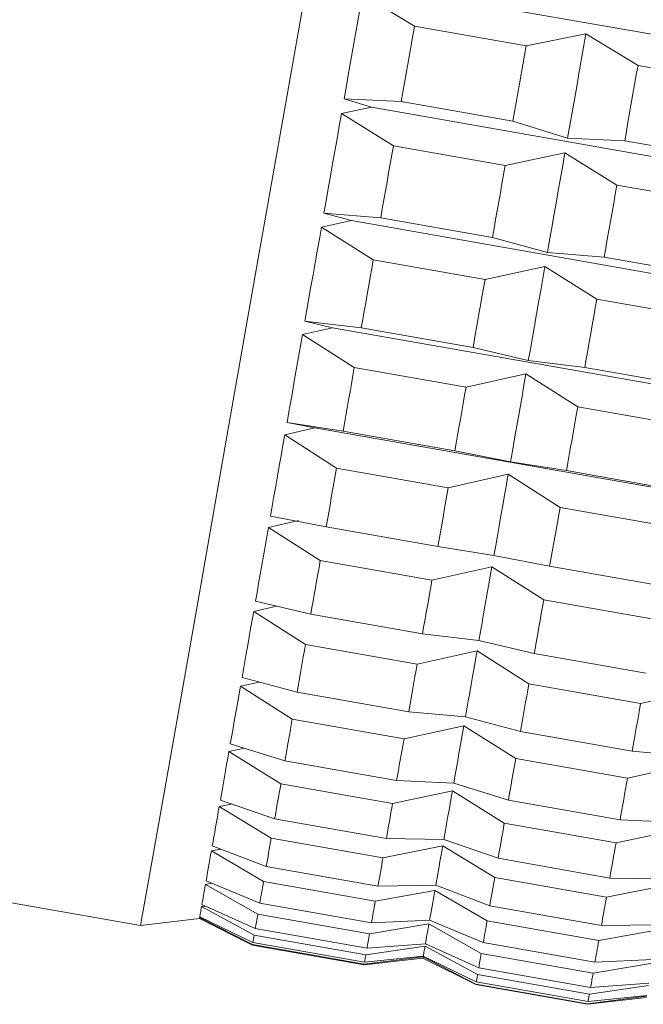
# Model space of a CAD drawing. Units: millimetres. Extents: x 0 to 682, y 0 to 365.
# Drawn here: x 145 to 147, y 27 to 31 of the extents above; entities that cross this region are included whole.
import ezdxf

# ---------------------------------------------------------------- set-up
doc = ezdxf.new("R2010")
doc.units = ezdxf.units.MM
doc.linetypes.add('SLD-Durchgehend', pattern=[0])

msp = doc.modelspace()

# ---------------------------------------------------------------- linework, layer by layer
at = {"color": 7, "linetype": 'SLD-Durchgehend', "lineweight": 15}
for p, q in [((145.96583, 31.13162), (150.17193, 30.38997)), ((146.04748, 30.99396), (145.85634, 31.10966)), ((146.04748, 30.99396), (146.45782, 30.9216)), ((146.67701, 30.96495), (146.45782, 30.9216)), ((146.86815, 30.84925), (146.67701, 30.96495)), ((146.86815, 30.84925), (147.27849, 30.7769)), ((145.88899, 30.69587), (145.78886, 30.72701)), ((145.78886, 30.72701), (145.99861, 30.7168)), ((145.77927, 30.67262), (145.88899, 30.69587)), ((145.88899, 30.69587), (150.09509, 29.95423)), ((145.99861, 30.7168), (146.40895, 30.64445)), ((145.96997, 30.55434), (145.77927, 30.67262)), ((146.40895, 30.64445), (146.60954, 30.5823)), ((146.60954, 30.5823), (146.81928, 30.57209)), ((145.96997, 30.55434), (146.3803, 30.48199)), ((146.81928, 30.57209), (147.22962, 30.49974)), ((146.59995, 30.52791), (146.3803, 30.48199)), ((146.79064, 30.40963), (146.59995, 30.52791)), ((146.79064, 30.40963), (147.20098, 30.33728)), ((145.81557, 30.27946), (145.7148, 30.30694)), ((145.7148, 30.30694), (145.92326, 30.28948)), ((145.92326, 30.28948), (146.3336, 30.21712)), ((145.70567, 30.25521), (145.81557, 30.27946)), ((145.89602, 30.13499), (145.70567, 30.25521)), ((145.81557, 30.27946), (150.02167, 29.53781)), ((146.3336, 30.21712), (146.53547, 30.16223)), ((146.53547, 30.16223), (146.74394, 30.14477)), ((146.74394, 30.14477), (147.15427, 30.07242)), ((145.89602, 30.13499), (146.30636, 30.06264)), ((146.52635, 30.11051), (146.30636, 30.06264)), ((146.7167, 29.99028), (146.52635, 30.11051)), ((146.7167, 29.99028), (147.12703, 29.91793)), ((145.74611, 29.88553), (145.64468, 29.90929)), ((145.64468, 29.90929), (145.85184, 29.88443)), ((145.6361, 29.86063), (145.74611, 29.88553)), ((145.82622, 29.73909), (145.6361, 29.86063)), ((145.74611, 29.88553), (149.95221, 29.14388)), ((145.85184, 29.88443), (146.26218, 29.81208)), ((146.26218, 29.81208), (146.46535, 29.76458)), ((146.46535, 29.76458), (146.67252, 29.73972)), ((145.82622, 29.73909), (146.23655, 29.66674)), ((146.45677, 29.71592), (146.23655, 29.66674)), ((146.64689, 29.59439), (146.45677, 29.71592)), ((146.67252, 29.73972), (147.08285, 29.66737)), ((146.64689, 29.59439), (147.05723, 29.52203)), ((145.68114, 29.5171), (145.57905, 29.53709)), ((145.57905, 29.53709), (145.7849, 29.50475)), ((145.57108, 29.49186), (145.68114, 29.5171)), ((145.68114, 29.5171), (149.88724, 28.77545)), ((145.7849, 29.50475), (146.19523, 29.43239)), ((145.76108, 29.36966), (145.57108, 29.49186)), ((146.19523, 29.43239), (146.39972, 29.39238)), ((146.39972, 29.39238), (146.60557, 29.36004)), ((145.76108, 29.36966), (146.17141, 29.29731)), ((146.60557, 29.36004), (147.01591, 29.28769)), ((146.39175, 29.34716), (146.17141, 29.29731)), ((146.58175, 29.22496), (146.39175, 29.34716)), ((146.58175, 29.22496), (146.99209, 29.1526)), ((145.5111, 29.15172), (145.62117, 29.17696)), ((145.51841, 29.19317), (145.72293, 29.15332)), ((145.7011, 29.02952), (145.5111, 29.15172)), ((145.72293, 29.15332), (146.13326, 29.08096)), ((146.13326, 29.08096), (146.33908, 29.04846)), ((145.7011, 29.02952), (146.11144, 28.95716)), ((146.33908, 29.04846), (146.5436, 29.00861)), ((146.33177, 29.00701), (146.11144, 28.95716)), ((146.52177, 28.88481), (146.33177, 29.00701)), ((146.5436, 29.00861), (146.95394, 28.93626)), ((145.46321, 28.88015), (145.66641, 28.83281)), ((146.52177, 28.88481), (146.93211, 28.81246)), ((145.45663, 28.84279), (145.54128, 28.86196)), ((145.64674, 28.72124), (145.45663, 28.84279)), ((145.66641, 28.83281), (146.07675, 28.76046)), ((146.07675, 28.76046), (146.28389, 28.73544)), ((146.28389, 28.73544), (146.48709, 28.68811)), ((145.64674, 28.72124), (146.05708, 28.64888)), ((146.2773, 28.69809), (146.05708, 28.64888)), ((146.46741, 28.57653), (146.2773, 28.69809)), ((146.48709, 28.68811), (146.89742, 28.61575)), ((145.41389, 28.60041), (145.61578, 28.54567)), ((145.40807, 28.56743), (145.47833, 28.58294)), ((145.59841, 28.44717), (145.40807, 28.56743)), ((146.46741, 28.57653), (146.87775, 28.50418)), ((147.09797, 28.55338), (146.87775, 28.50418)), ((145.61578, 28.54567), (146.02612, 28.47332)), ((145.59841, 28.44717), (146.00875, 28.37482)), ((146.02612, 28.47332), (146.23456, 28.4557)), ((146.23456, 28.4557), (146.43646, 28.40097)), ((146.22875, 28.42272), (146.00875, 28.37482)), ((146.41909, 28.30246), (146.22875, 28.42272)), ((146.43646, 28.40097), (146.84679, 28.32861)), ((145.36581, 28.32773), (145.42316, 28.3399)), ((145.37081, 28.35608), (145.57142, 28.29409)), ((145.55649, 28.20941), (145.36581, 28.32773)), ((146.41909, 28.30246), (146.82942, 28.23011)), ((146.84679, 28.32861), (147.05524, 28.311)), ((145.57142, 28.29409), (145.98176, 28.22173)), ((147.04942, 28.27802), (146.82942, 28.23011)), ((145.55649, 28.20941), (145.96683, 28.13705)), ((145.98176, 28.22173), (146.19148, 28.21137)), ((146.19148, 28.21137), (146.3921, 28.14938)), ((146.18648, 28.18302), (145.96683, 28.13705)), ((146.37716, 28.0647), (146.18648, 28.18302)), ((145.33015, 28.12551), (145.37573, 28.13467)), ((145.52129, 28.00975), (145.33015, 28.12551)), ((145.3343, 28.14902), (145.53367, 28.07996)), ((146.3921, 28.14938), (146.80243, 28.07703)), ((145.53367, 28.07996), (145.944, 28.00761)), ((146.37716, 28.0647), (146.7875, 27.99235)), ((146.80243, 28.07703), (147.01215, 28.06667)), ((145.52129, 28.00975), (145.93162, 27.9374)), ((147.00715, 28.03832), (146.7875, 27.99235)), ((145.30463, 27.9808), (145.5028, 27.90494)), ((146.15082, 27.9808), (145.93162, 27.9374)), ((145.944, 28.00761), (146.15497, 28.00431)), ((146.34196, 27.86504), (146.15082, 27.9808)), ((146.15497, 28.00431), (146.35434, 27.93526)), ((145.30137, 27.96232), (145.33602, 27.96879)), ((145.49307, 27.84973), (145.30137, 27.96232)), ((143.81048, 27.90523), (145.04149, 27.68817)), ((145.5028, 27.90494), (145.91314, 27.83258)), ((146.35434, 27.93526), (146.76468, 27.8629)), ((146.34196, 27.86504), (146.75229, 27.79269)), ((145.2797, 27.83939), (145.30402, 27.84353)), ((145.47206, 27.73055), (145.2797, 27.83939)), ((145.28205, 27.85271), (145.47907, 27.77034)), ((145.49307, 27.84973), (145.90341, 27.77737)), ((145.91314, 27.83258), (146.12531, 27.8361)), ((146.12531, 27.8361), (146.32348, 27.76023)), ((146.9715, 27.8361), (146.75229, 27.79269)), ((146.76468, 27.8629), (146.97564, 27.85961)), ((146.12205, 27.81761), (145.90341, 27.77737)), ((146.31374, 27.70502), (146.12205, 27.81761)), ((145.26529, 27.75767), (145.27973, 27.75984)), ((145.45841, 27.65313), (145.26529, 27.75767)), ((145.26671, 27.76572), (145.46265, 27.67719)), ((145.47907, 27.77034), (145.88941, 27.69798)), ((146.32348, 27.76023), (146.73381, 27.68788)), ((145.25874, 27.72049), (145.45366, 27.6262)), ((145.47206, 27.73055), (145.88239, 27.6582)), ((145.04149, 27.68817), (145.25751, 27.71355)), ((145.25751, 27.71355), (145.45183, 27.61582)), ((145.25825, 27.71776), (145.26309, 27.71839)), ((145.45222, 27.61805), (145.25825, 27.71776)), ((146.10037, 27.69468), (145.88239, 27.6582)), ((145.88941, 27.69798), (146.10272, 27.70801)), ((146.29273, 27.58584), (146.10037, 27.69468)), ((146.10272, 27.70801), (146.29974, 27.62563)), ((146.31374, 27.70502), (146.72408, 27.63267)), ((146.73381, 27.68788), (146.94598, 27.69139)), ((145.45841, 27.65313), (145.86874, 27.58077)), ((145.46265, 27.67719), (145.87298, 27.60484)), ((146.94272, 27.6729), (146.72408, 27.63267)), ((145.45183, 27.61582), (145.86216, 27.54346)), ((145.45222, 27.61805), (145.86256, 27.54569)), ((145.45366, 27.6262), (145.86399, 27.55385)), ((146.08596, 27.61296), (145.86874, 27.58077)), ((145.87298, 27.60484), (146.08738, 27.62102)), ((146.27908, 27.50842), (146.08596, 27.61296)), ((146.08738, 27.62102), (146.28332, 27.53248)), ((146.29974, 27.62563), (146.71008, 27.55328)), ((145.86399, 27.55385), (146.07941, 27.57579)), ((146.07941, 27.57579), (146.27433, 27.4815)), ((146.29273, 27.58584), (146.70307, 27.51349)), ((145.86216, 27.54346), (146.07818, 27.56884)), ((146.07893, 27.57306), (145.86256, 27.54569)), ((146.07818, 27.56884), (146.2725, 27.47111)), ((146.27289, 27.47334), (146.07893, 27.57306)), ((146.92105, 27.54998), (146.70307, 27.51349)), ((146.71008, 27.55328), (146.92339, 27.5633)), ((146.27908, 27.50842), (146.68942, 27.43607)), ((146.28332, 27.53248), (146.69366, 27.46013)), ((146.2725, 27.47111), (146.68283, 27.39876)), ((146.27289, 27.47334), (146.68323, 27.40099)), ((146.27433, 27.4815), (146.68467, 27.40914)), ((146.90664, 27.46825), (146.68942, 27.43607)), ((146.69366, 27.46013), (146.90806, 27.47631)), ((146.68467, 27.40914), (146.90008, 27.43108)), ((146.68283, 27.39876), (146.89886, 27.42413)), ((146.68283, 27.39876), (146.68323, 27.40099)), ((146.8996, 27.42835), (146.68323, 27.40099))]:
    msp.add_line(p, q, dxfattribs=at)
at = {"color": 7, "linetype": 'SLD-Durchgehend', "lineweight": 15, "flags": 128}
for points in [[(145.04149, 27.68817), (145.04644, 27.71627), (145.07051, 27.85274), (145.11409, 28.09989), (145.17629, 28.45267), (145.25586, 28.90391), (145.35116, 29.44443), (145.46027, 30.06322), (145.58096, 30.74767), (145.71078, 31.48387), (145.84706, 32.25682), (145.98706, 33.05079), (146.12792, 33.84962), (146.26676, 34.63703), (146.40076, 35.39701)], [(145.78886, 30.72701), (145.79716, 30.77408), (145.80551, 30.82138), (145.81388, 30.8689), (145.8223, 30.91664), (145.83076, 30.96458), (145.83925, 31.01274), (145.84777, 31.0611), (145.85634, 31.10966)], [(145.99861, 30.7168), (146.00465, 30.75105), (146.01071, 30.78542), (146.01679, 30.8199), (146.02289, 30.8545), (146.02901, 30.8892), (146.03515, 30.92401), (146.04131, 30.95893), (146.04748, 30.99396)], [(146.60954, 30.5823), (146.61784, 30.62937), (146.62618, 30.67667), (146.63456, 30.72419), (146.64298, 30.77193), (146.65143, 30.81988), (146.65992, 30.86803), (146.66845, 30.91639), (146.67701, 30.96495)], [(146.40895, 30.64445), (146.41499, 30.6787), (146.42105, 30.71307), (146.42713, 30.74755), (146.43323, 30.78215), (146.43935, 30.81685), (146.44549, 30.85166), (146.45164, 30.88658), (146.45782, 30.9216)], [(146.81928, 30.57209), (146.82533, 30.60635), (146.83139, 30.64072), (146.83746, 30.6752), (146.84356, 30.70979), (146.84968, 30.7445), (146.85582, 30.77931), (146.86198, 30.81423), (146.86815, 30.84925)], [(145.7148, 30.30694), (145.7227, 30.35175), (145.73065, 30.39684), (145.73864, 30.44217), (145.74668, 30.48777), (145.75476, 30.53362), (145.76289, 30.57971), (145.77106, 30.62604), (145.77927, 30.67262)], [(145.92326, 30.28948), (145.92902, 30.32212), (145.9348, 30.3549), (145.9406, 30.38782), (145.94643, 30.42087), (145.95228, 30.45404), (145.95815, 30.48735), (145.96405, 30.52078), (145.96997, 30.55434)], [(146.53547, 30.16223), (146.54337, 30.20705), (146.55132, 30.25213), (146.55932, 30.29747), (146.56735, 30.34306), (146.57544, 30.38891), (146.58356, 30.435), (146.59173, 30.48134), (146.59995, 30.52791)], [(146.3336, 30.21712), (146.33936, 30.24977), (146.34514, 30.28255), (146.35094, 30.31547), (146.35677, 30.34851), (146.36262, 30.38169), (146.36849, 30.415), (146.37439, 30.44843), (146.3803, 30.48199)], [(146.74394, 30.14477), (146.74969, 30.17742), (146.75547, 30.2102), (146.76128, 30.24311), (146.76711, 30.27616), (146.77295, 30.30934), (146.77883, 30.34264), (146.78472, 30.37608), (146.79064, 30.40963)], [(145.64468, 29.90929), (145.65212, 29.95151), (145.65962, 29.99403), (145.66717, 30.03684), (145.67477, 30.07995), (145.68242, 30.12334), (145.69012, 30.16702), (145.69788, 30.21098), (145.70567, 30.25521)], [(145.85184, 29.88443), (145.85727, 29.91522), (145.86273, 29.94617), (145.86821, 29.97727), (145.87372, 30.00852), (145.87926, 30.03991), (145.88482, 30.07146), (145.89041, 30.10315), (145.89602, 30.13499)], [(146.46535, 29.76458), (146.4728, 29.8068), (146.48029, 29.84932), (146.48784, 29.89214), (146.49545, 29.93524), (146.50309, 29.97864), (146.5108, 30.02231), (146.51855, 30.06627), (146.52635, 30.11051)], [(146.26218, 29.81208), (146.26761, 29.84287), (146.27306, 29.87382), (146.27855, 29.90491), (146.28406, 29.93616), (146.2896, 29.96756), (146.29516, 29.99911), (146.30075, 30.0308), (146.30636, 30.06264)], [(146.67252, 29.73972), (146.67794, 29.77052), (146.6834, 29.80146), (146.68888, 29.83256), (146.69439, 29.86381), (146.69993, 29.89521), (146.7055, 29.92675), (146.71108, 29.95844), (146.7167, 29.99028)], [(145.57905, 29.53709), (145.58598, 29.57639), (145.59297, 29.61602), (145.60002, 29.65599), (145.60712, 29.69628), (145.61428, 29.73689), (145.6215, 29.77782), (145.62877, 29.81907), (145.6361, 29.86063)], [(145.7849, 29.50475), (145.78996, 29.53345), (145.79505, 29.56232), (145.80017, 29.59137), (145.80532, 29.62058), (145.8105, 29.64996), (145.81571, 29.67951), (145.82095, 29.70922), (145.82622, 29.73909)], [(146.39972, 29.39238), (146.40665, 29.43168), (146.41364, 29.47132), (146.42069, 29.51128), (146.42779, 29.55157), (146.43495, 29.59218), (146.44217, 29.63312), (146.44944, 29.67436), (146.45677, 29.71592)], [(146.19523, 29.43239), (146.20029, 29.4611), (146.20538, 29.48997), (146.2105, 29.51901), (146.21565, 29.54823), (146.22084, 29.57761), (146.22604, 29.60715), (146.23129, 29.63686), (146.23655, 29.66674)], [(146.60557, 29.36004), (146.61063, 29.38874), (146.61572, 29.41762), (146.62084, 29.44666), (146.62599, 29.47587), (146.63117, 29.50525), (146.63638, 29.5348), (146.64162, 29.56451), (146.64689, 29.59439)], [(145.51841, 29.19317), (145.52477, 29.22925), (145.5312, 29.2657), (145.53769, 29.30251), (145.54424, 29.33968), (145.55086, 29.3772), (145.55754, 29.41507), (145.56427, 29.4533), (145.57108, 29.49186)], [(145.72293, 29.15332), (145.72758, 29.17971), (145.73227, 29.20629), (145.73699, 29.23306), (145.74174, 29.26002), (145.74653, 29.28716), (145.75134, 29.31448), (145.7562, 29.34198), (145.76108, 29.36966)], [(146.33908, 29.04846), (146.34544, 29.08455), (146.35187, 29.12099), (146.35836, 29.1578), (146.36491, 29.19497), (146.37153, 29.23249), (146.37821, 29.27037), (146.38495, 29.30859), (146.39175, 29.34716)], [(146.13326, 29.08096), (146.13792, 29.10736), (146.1426, 29.13394), (146.14733, 29.16071), (146.15208, 29.18766), (146.15686, 29.2148), (146.16168, 29.24212), (146.16653, 29.26963), (146.17141, 29.29731)], [(146.5436, 29.00861), (146.54825, 29.035), (146.55294, 29.06159), (146.55766, 29.08836), (146.56242, 29.11531), (146.5672, 29.14245), (146.57202, 29.16977), (146.57687, 29.19727), (146.58175, 29.22496)], [(145.46321, 28.88015), (145.46896, 28.91274), (145.47477, 28.94572), (145.48066, 28.9791), (145.48662, 29.01286), (145.49263, 29.047), (145.49872, 29.08153), (145.50488, 29.11644), (145.5111, 29.15172)], [(145.66641, 28.83281), (145.67063, 28.8567), (145.67487, 28.88079), (145.67916, 28.90508), (145.68347, 28.92957), (145.68783, 28.95426), (145.69222, 28.97915), (145.69664, 29.00423), (145.7011, 29.02952)], [(146.28389, 28.73544), (146.28963, 28.76803), (146.29545, 28.80102), (146.30133, 28.83439), (146.30729, 28.86815), (146.31331, 28.9023), (146.3194, 28.93683), (146.32555, 28.97173), (146.33177, 29.00701)], [(146.07675, 28.76046), (146.08096, 28.78434), (146.08521, 28.80843), (146.08949, 28.83272), (146.09381, 28.85721), (146.09816, 28.8819), (146.10255, 28.90679), (146.10698, 28.93188), (146.11144, 28.95716)], [(146.48709, 28.68811), (146.4913, 28.71199), (146.49555, 28.73608), (146.49983, 28.76037), (146.50415, 28.78486), (146.5085, 28.80955), (146.51289, 28.83444), (146.51731, 28.85953), (146.52177, 28.88481)], [(145.41389, 28.60041), (145.41898, 28.62926), (145.42414, 28.65853), (145.42937, 28.68821), (145.43468, 28.71831), (145.44006, 28.74882), (145.44551, 28.77974), (145.45103, 28.81107), (145.45663, 28.84279)], [(145.61578, 28.54567), (145.61952, 28.56687), (145.6233, 28.58828), (145.62711, 28.60991), (145.63096, 28.63175), (145.63485, 28.6538), (145.63878, 28.67607), (145.64274, 28.69855), (145.64674, 28.72124)], [(146.23456, 28.4557), (146.23965, 28.48455), (146.24481, 28.51382), (146.25004, 28.5435), (146.25535, 28.5736), (146.26073, 28.60411), (146.26618, 28.63503), (146.2717, 28.66636), (146.2773, 28.69809)], [(146.02612, 28.47332), (146.02986, 28.49452), (146.03363, 28.51593), (146.03745, 28.53755), (146.0413, 28.55939), (146.04519, 28.58145), (146.04911, 28.60372), (146.05308, 28.62619), (146.05708, 28.64888)], [(145.37081, 28.35608), (145.37519, 28.38097), (145.37966, 28.4063), (145.3842, 28.43207), (145.38883, 28.45828), (145.39352, 28.48492), (145.3983, 28.51199), (145.40315, 28.5395), (145.40807, 28.56743)], [(146.43646, 28.40097), (146.44019, 28.42216), (146.44397, 28.44357), (146.44778, 28.4652), (146.45163, 28.48704), (146.45552, 28.50909), (146.45945, 28.53136), (146.46341, 28.55384), (146.46741, 28.57653)], [(146.84679, 28.32861), (146.85053, 28.34981), (146.85431, 28.37122), (146.85812, 28.39285), (146.86197, 28.41469), (146.86586, 28.43674), (146.86979, 28.45901), (146.87375, 28.48149), (146.87775, 28.50418)], [(145.57142, 28.29409), (145.57466, 28.31243), (145.57793, 28.331), (145.58125, 28.3498), (145.5846, 28.36882), (145.588, 28.38807), (145.59143, 28.40755), (145.5949, 28.42725), (145.59841, 28.44717)], [(146.19148, 28.21137), (146.19587, 28.23626), (146.20033, 28.26159), (146.20488, 28.28736), (146.2095, 28.31357), (146.2142, 28.34021), (146.21897, 28.36729), (146.22382, 28.39479), (146.22875, 28.42272)], [(145.98176, 28.22173), (145.98499, 28.24008), (145.98827, 28.25865), (145.99158, 28.27744), (145.99494, 28.29647), (145.99833, 28.31572), (146.00177, 28.3352), (146.00524, 28.35489), (146.00875, 28.37482)], [(145.3343, 28.14902), (145.33795, 28.16976), (145.34169, 28.19096), (145.34551, 28.21262), (145.34941, 28.23473), (145.35339, 28.2573), (145.35745, 28.28033), (145.36159, 28.3038), (145.36581, 28.32773)], [(146.3921, 28.14938), (146.39533, 28.16772), (146.3986, 28.18629), (146.40192, 28.20509), (146.40527, 28.22412), (146.40867, 28.24337), (146.4121, 28.26284), (146.41558, 28.28254), (146.41909, 28.30246)], [(146.80243, 28.07703), (146.80567, 28.09537), (146.80894, 28.11394), (146.81226, 28.13274), (146.81561, 28.15176), (146.81901, 28.17101), (146.82244, 28.19049), (146.82591, 28.21019), (146.82942, 28.23011)], [(145.53367, 28.07996), (145.53637, 28.09532), (145.53912, 28.1109), (145.54191, 28.12673), (145.54475, 28.1428), (145.54762, 28.1591), (145.55053, 28.17563), (145.55349, 28.1924), (145.55649, 28.20941)], [(146.15497, 28.00431), (146.15863, 28.02505), (146.16236, 28.04625), (146.16618, 28.06791), (146.17008, 28.09002), (146.17406, 28.1126), (146.17812, 28.13562), (146.18226, 28.1591), (146.18648, 28.18302)], [(145.30463, 27.9808), (145.30753, 27.99723), (145.31051, 28.01414), (145.31358, 28.03152), (145.31673, 28.04938), (145.31996, 28.06771), (145.32327, 28.08651), (145.32667, 28.10578), (145.33015, 28.12551)], [(145.944, 28.00761), (145.94671, 28.02296), (145.94946, 28.03855), (145.95225, 28.05438), (145.95508, 28.07044), (145.95796, 28.08674), (145.96087, 28.10328), (145.96383, 28.12005), (145.96683, 28.13705)], [(146.35434, 27.93526), (146.35705, 27.95061), (146.3598, 27.9662), (146.36259, 27.98202), (146.36542, 27.99809), (146.36829, 28.01439), (146.37121, 28.03092), (146.37417, 28.04769), (146.37716, 28.0647)], [(145.5028, 27.90494), (145.50497, 27.91718), (145.50717, 27.92967), (145.50941, 27.9424), (145.5117, 27.95538), (145.51403, 27.96861), (145.51641, 27.98208), (145.51883, 27.99579), (145.52129, 28.00975)], [(146.12531, 27.8361), (146.12821, 27.85253), (146.13119, 27.86943), (146.13425, 27.88682), (146.1374, 27.90467), (146.14063, 27.923), (146.14395, 27.9418), (146.14734, 27.96107), (146.15082, 27.9808)], [(146.76468, 27.8629), (146.76738, 27.87826), (146.77013, 27.89384), (146.77292, 27.90967), (146.77575, 27.92574), (146.77863, 27.94204), (146.78154, 27.95857), (146.7845, 27.97534), (146.7875, 27.99235)], [(145.28205, 27.85271), (145.28416, 27.86471), (145.28637, 27.8772), (145.28865, 27.89017), (145.29103, 27.90363), (145.29349, 27.91758), (145.29603, 27.93201), (145.29866, 27.94692), (145.30137, 27.96232)], [(145.91314, 27.83258), (145.9153, 27.84483), (145.9175, 27.85732), (145.91975, 27.87005), (145.92204, 27.88303), (145.92437, 27.89626), (145.92674, 27.90973), (145.92916, 27.92344), (145.93162, 27.9374)], [(146.32348, 27.76023), (146.32564, 27.77247), (146.32784, 27.78496), (146.33009, 27.7977), (146.33237, 27.81068), (146.33471, 27.8239), (146.33708, 27.83737), (146.3395, 27.85109), (146.34196, 27.86504)], [(145.26671, 27.76572), (145.26803, 27.7732), (145.26943, 27.78117), (145.27093, 27.78964), (145.27251, 27.7986), (145.27417, 27.80806), (145.27593, 27.81801), (145.27777, 27.82845), (145.2797, 27.83939)], [(145.47907, 27.77034), (145.48067, 27.77938), (145.4823, 27.78867), (145.48399, 27.79822), (145.48571, 27.80802), (145.48749, 27.81807), (145.4893, 27.82837), (145.49117, 27.83892), (145.49307, 27.84973)], [(146.10272, 27.70801), (146.10484, 27.72), (146.10704, 27.73249), (146.10933, 27.74547), (146.1117, 27.75893), (146.11416, 27.77287), (146.1167, 27.7873), (146.11933, 27.80222), (146.12205, 27.81761)], [(146.73381, 27.68788), (146.73597, 27.70012), (146.73818, 27.71261), (146.74042, 27.72534), (146.74271, 27.73832), (146.74504, 27.75155), (146.74742, 27.76502), (146.74984, 27.77873), (146.75229, 27.79269)], [(145.25874, 27.72049), (145.25925, 27.72339), (145.25984, 27.72678), (145.26053, 27.73068), (145.26131, 27.73508), (145.26217, 27.73997), (145.26312, 27.74537), (145.26416, 27.75127), (145.26529, 27.75767)], [(145.88941, 27.69798), (145.891, 27.70703), (145.89264, 27.71632), (145.89432, 27.72587), (145.89605, 27.73566), (145.89783, 27.74572), (145.89964, 27.75602), (145.9015, 27.76657), (145.90341, 27.77737)], [(145.46265, 27.67719), (145.46366, 27.68296), (145.46473, 27.68899), (145.46584, 27.69527), (145.46699, 27.70182), (145.46819, 27.70862), (145.46943, 27.71567), (145.47072, 27.72298), (145.47206, 27.73055)], [(146.08738, 27.62102), (146.0887, 27.62849), (146.09011, 27.63646), (146.0916, 27.64493), (146.09318, 27.65389), (146.09485, 27.66335), (146.0966, 27.6733), (146.09844, 27.68375), (146.10037, 27.69468)], [(146.29974, 27.62563), (146.30134, 27.63467), (146.30298, 27.64397), (146.30466, 27.65351), (146.30639, 27.66331), (146.30816, 27.67336), (146.30998, 27.68366), (146.31184, 27.69422), (146.31374, 27.70502)], [(145.45366, 27.6262), (145.45409, 27.62866), (145.45457, 27.63138), (145.45509, 27.63435), (145.45566, 27.63759), (145.45628, 27.64108), (145.45694, 27.64484), (145.45765, 27.64885), (145.45841, 27.65313)], [(145.87298, 27.60484), (145.874, 27.61061), (145.87506, 27.61663), (145.87617, 27.62292), (145.87733, 27.62946), (145.87852, 27.63626), (145.87977, 27.64332), (145.88106, 27.65063), (145.88239, 27.6582)], [(146.07941, 27.57579), (146.07992, 27.57868), (146.08052, 27.58208), (146.08121, 27.58597), (146.08198, 27.59037), (146.08284, 27.59527), (146.08379, 27.60066), (146.08483, 27.60656), (146.08596, 27.61296)], [(146.71008, 27.55328), (146.71168, 27.56232), (146.71331, 27.57161), (146.715, 27.58116), (146.71672, 27.59096), (146.7185, 27.60101), (146.72031, 27.61131), (146.72218, 27.62186), (146.72408, 27.63267)], [(145.86399, 27.55385), (145.86443, 27.55631), (145.86491, 27.55902), (145.86543, 27.562), (145.866, 27.56523), (145.86662, 27.56873), (145.86728, 27.57248), (145.86799, 27.5765), (145.86874, 27.58077)], [(146.28332, 27.53248), (146.28434, 27.53825), (146.2854, 27.54428), (146.28651, 27.55057), (146.28766, 27.55711), (146.28886, 27.56391), (146.2901, 27.57096), (146.2914, 27.57828), (146.29273, 27.58584)], [(146.27433, 27.4815), (146.27476, 27.48395), (146.27524, 27.48667), (146.27577, 27.48964), (146.27634, 27.49288), (146.27695, 27.49638), (146.27762, 27.50013), (146.27832, 27.50415), (146.27908, 27.50842)], [(146.69366, 27.46013), (146.69467, 27.4659), (146.69574, 27.47193), (146.69684, 27.47821), (146.698, 27.48476), (146.6992, 27.49156), (146.70044, 27.49861), (146.70173, 27.50592), (146.70307, 27.51349)], [(146.68467, 27.40914), (146.6851, 27.4116), (146.68558, 27.41432), (146.6861, 27.41729), (146.68667, 27.42053), (146.68729, 27.42402), (146.68795, 27.42778), (146.68866, 27.43179), (146.68942, 27.43607)]]:
    msp.add_lwpolyline(points, dxfattribs=at)
at = {"color": 7, "linetype": 'SLD-Durchgehend', "lineweight": 15}
for centre, radius, start, end in [((145.65198, 27.64606), 0.4002, 169.67813, 170.29148), ((145.7098, 27.57171), 0.26171, 169.80225, 170.29785), ((148.05463, 27.15694), 2.22628, 169.94354, 170.00182), ((146.02439, 27.58052), 0.05505, 347.75317, 352.21283), ((146.00356, 27.51944), 0.27325, 349.81271, 350.2874)]:
    msp.add_arc(centre, radius, start, end, dxfattribs=at)

doc.saveas('drawing.dxf')
